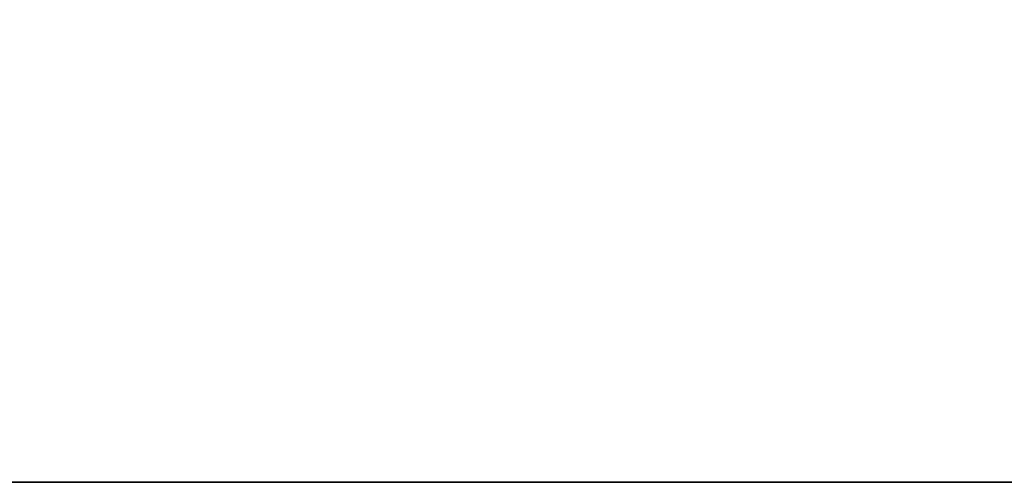
# Model space of a CAD drawing. Units: inches. Extents: x -2 to 198, y -6 to 132.
# Drawn here: x 71 to 84, y 36 to 42 of the extents above; entities that cross this region are included whole.
import ezdxf

# ---------------------------------------------------------------- set-up
doc = ezdxf.new("R2010")
doc.units = ezdxf.units.IN
doc.header["$MEASUREMENT"] = 0
for name, color, linetype in [('WKSURF-LAM', 6, 'Continuous'), ('WKSURF-OTHER', 7, 'Continuous'), ('WKSURF-TOPEDGE', 6, 'Continuous')]:
    doc.layers.add(name, color=color, linetype=linetype)
doc.styles.get("Standard").update_dxf_attribs({"font": 'arial.ttf'})

# ---------------------------------------------------------------- blocks, each defined once
blk = doc.blocks.new('XGNTRG_3066GL_0T')
at = {"layer": 'WKSURF-LAM'}
for points, invisible_edges in [([(8.354, -0.624, 27.45), (9.076, -0.725, 27.45), (0, -29.875, 27.45), (7.625, -0.59, 27.45)], 6), ([(0, -0.59, 27.45), (7.625, -0.59, 27.45), (0, -29.875, 27.45)], 2), ([(0, -29.875, 28.5), (9.076, -0.725, 28.5), (8.354, -0.624, 28.5), (7.625, -0.59, 28.5)], 9), ([(0, -29.875, 28.5), (7.625, -0.59, 28.5), (0, -0.59, 28.5), (0, -29.875, 28.5)], 1), ([(9.786, -0.892, 27.45), (10.481, -1.052, 27.45), (0, -29.875, 27.45), (9.076, -0.725, 27.45)], 6), ([(0, -29.875, 28.5), (10.481, -1.052, 28.5), (9.786, -0.892, 28.5), (9.076, -0.725, 28.5)], 9), ([(11.187, -1.149, 27.45), (11.898, -1.181, 27.45), (0, -29.875, 27.45), (10.481, -1.052, 27.45)], 6), ([(0, -29.875, 28.5), (11.898, -1.181, 28.5), (11.187, -1.149, 28.5), (10.481, -1.052, 28.5)], 9), ([(26.45, -1.181, 28.5), (11.898, -1.181, 28.5), (0, -29.875, 28.5), (26.45, -5.671, 28.5)], 7), ([(0, -29.875, 27.45), (11.898, -1.181, 27.45), (26.45, -1.181, 27.45), (26.45, -5.671, 27.45)], 11), ([(0, -29.875, 28.5), (65.88, -29.875, 28.5), (39.43, -5.671, 28.5), (26.45, -5.671, 28.5)], 14), ([(39.43, -5.671, 27.45), (65.88, -29.875, 27.45), (0, -29.875, 27.45), (26.45, -5.671, 27.45)], 13)]:
    blk.add_3dface(points, dxfattribs=dict(at, invisible_edges=invisible_edges))
at = {"layer": 'WKSURF-TOPEDGE'}
blk.add_3dface([(0, -29.875, 27.45), (65.88, -29.875, 27.45), (65.88, -29.875, 28.5), (0, -29.875, 28.5)], dxfattribs=at)
at = {"layer": 'WKSURF-OTHER'}
blk.add_attdef('OTHER', (9, -16), '', height=2, dxfattribs=at)

msp = doc.modelspace()

# ---------------------------------------------------------------- block references
msp.add_blockref('XGNTRG_3066GL_0T', (65.88, 65.875))

doc.saveas('drawing.dxf')
